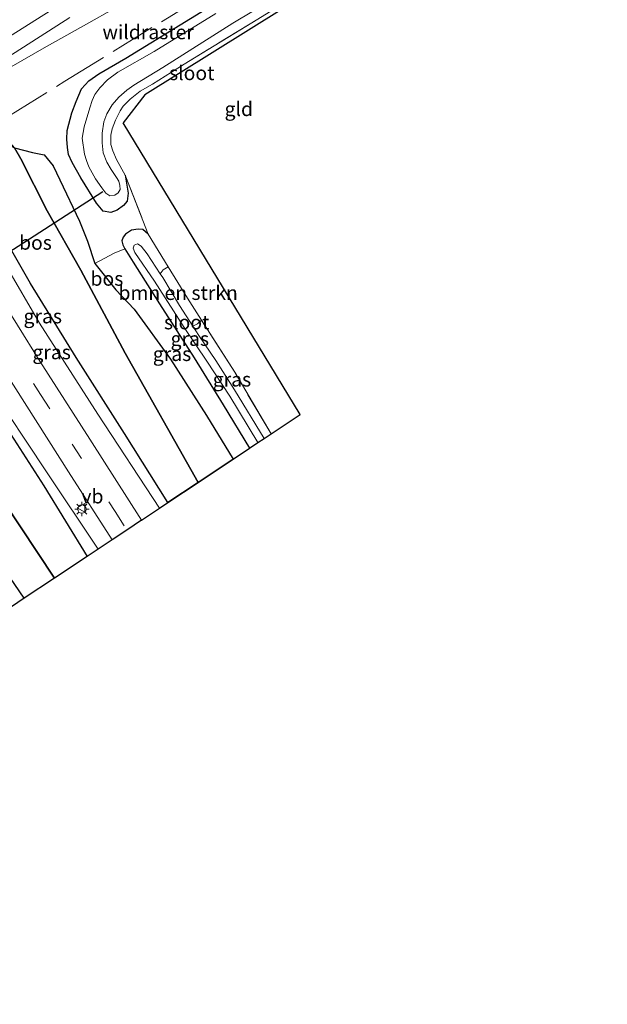
# Model space of a CAD drawing. Units: metres. Extents: x 209992 to 220000, y 518750 to 525002.
# Drawn here: x 211076 to 211180, y 521583 to 521756 of the extents above; entities that cross this region are included whole.
import ezdxf
from ezdxf.enums import TextEntityAlignment as Align

# ---------------------------------------------------------------- set-up
doc = ezdxf.new("R2010")
doc.units = ezdxf.units.M
doc.linetypes.add('IE-TERREINAFSCHEIDING', pattern=[10, 8, -2])
doc.linetypes.add('VW-3-9_STREEP', pattern=[12, 3, -9])
doc.layers.get('0').update_dxf_attribs({"lineweight": 25})
for name, color, linetype, lineweight in [('B-ME-BV-GELEIDECONSTRUCTIE-GELEIDERAIL-L-B1', 213, 'BV-GELEIDERAIL', 18), ('B-ME-GR-BOMENSTRUIKEN-GV-B6', 93, 'Continuous', 18), ('B-ME-GW-KRUINLIJN-L-B1', 93, 'Continuous', 18), ('B-ME-GW-TEENLIJN-L-B1', 93, 'Continuous', 18), ('B-ME-IE-GRASLAND-GV-B6', 93, 'Continuous', 18), ('B-ME-IE-GRONDWERKLIJN-GROND_INGERICHT-GV-B6', 253, 'Continuous', 18), ('B-ME-IE-MEUBILAIR_WEGMEUBILAIR-LICHTMAST-S-B1', 8, 'Continuous', 18), ('B-ME-IE-TERREINAFSCHEIDING-DOORGANG-L-B1', 8, 'IE-TERREINAFSCHEIDING-KUNSTMATIG-OPEN', 18), ('B-ME-IE-TERREINAFSCHEIDING-RASTERHEKWERK-L-B1', 8, 'IE-TERREINAFSCHEIDING', 18), ('B-ME-OG-WATER-GV-B6', 153, 'Continuous', 18), ('B-ME-VH-VERH_SOORT-BITUMEN-GV-B6', 8, 'IE-TERREINAFSCHEIDING-NATUURLIJK-HOUTWAL', 18), ('B-ME-VW-MARKERING-39STREEP-015-L-B1', 255, 'VW-3-9_STREEP', 18), ('B-ME-VW-MARKERING-STREEP-015-L-B1', 7, 'Continuous', 18), ('B-ME-VW-MEUBILAIR_WEGMEUBILAIR-VERKEERSBORD-S-B1', 8, 'Continuous', 18)]:
    doc.layers.add(name, color=color, linetype=linetype, lineweight=lineweight)
for name, color, linetype in [('B-ME-GR-BOS-GV-B6', 10, 'Continuous'), ('B-ME-GW-INSTEEKWATERGANG-L-B1', 10, 'Continuous'), ('B-ME-KG-KADASTRAAL-OPNAMEDTMGRENS-L-B1', 10, 'Continuous'), ('B-ME-KW-DUIKER-L-B1', 10, 'Continuous')]:
    doc.layers.add(name, color=color, linetype=linetype)
doc.styles.add('NLCS-ISO', font='NLCS-ISO.TTF')
doc.linetypes.add('BV-GELEIDERAIL', pattern='A,10,-3,[108,NLCS.SHX,S=1,R=0,X=0,Y=0],-3', length=16)
doc.linetypes.add('IE-TERREINAFSCHEIDING-KUNSTMATIG-OPEN', pattern='A,7,-1.5,[67,NLCS.SHX,S=0.75,R=0,X=0,Y=0],-1.5', length=10)
doc.linetypes.add('IE-TERREINAFSCHEIDING-NATUURLIJK-HOUTWAL', pattern='A,7,-1.5,[67,NLCS.SHX,S=0.75,R=45,X=0,Y=0],-1.5,7,-1.5,[70,NLCS.SHX,S=0.75,R=0,X=0,Y=0],-1.5', length=20)

# ---------------------------------------------------------------- blocks, each defined once
blk = doc.blocks.new('lantaarnpaal')
for p, q in [((-0.75, 0), (-1.25, 0)), ((-0.88, 0.88), (-0.53, 0.53)), ((0, 0.75), (0, 1.25)), ((0.53, 0.53), (0.88, 0.88)), ((0.75, 0), (1.25, 0)), ((-0.53, -0.53), (-0.88, -0.88)), ((0, -0.75), (0, -1.25)), ((0.53, -0.53), (0.88, -0.88))]:
    blk.add_line(p, q)
blk.add_circle((0, 0), 0.75)
blk = doc.blocks.new('verkeersbord')
for p, q in [((0, 0.75), (-0.75, -0.625)), ((0.75, -0.625), (0, 0.75)), ((-0.75, -0.625), (0.75, -0.625))]:
    blk.add_line(p, q)

msp = doc.modelspace()

# ---------------------------------------------------------------- linework, layer by layer
at = {"layer": 'B-ME-BV-GELEIDECONSTRUCTIE-GELEIDERAIL-L-B1'}
msp.add_polyline3d([(210985.585, 521687.572, 1.726), (210989.924, 521690.97, 1.915), (210992.029, 521692.593, 2.025), (210994.213, 521694.122, 2.188), (211001.974, 521699.443, 2.332), (211009.543, 521704.826, 2.365), (211019.297, 521711.816, 2.41), (211026.833, 521717.114, 2.434), (211032.321, 521720.968, 2.452), (211033.45, 521721.761, 2.464), (211034.564, 521722.524, 2.461), (211040.104, 521726.092, 2.467), (211046.83, 521730.433, 2.461), (211060.326, 521738.95, 2.464), (211068.159, 521743.85, 2.455), (211072.727, 521746.735, 2.455), (211074.997, 521748.049, 2.458), (211080.812, 521751.357, 2.437), (211087.754, 521755.236, 2.215), (211093.757, 521758.636, 1.777)], dxfattribs=at)
at = {"layer": 'B-ME-GR-BOMENSTRUIKEN-GV-B6'}
msp.add_polyline3d([(211102.635, 521712.836, 0.385), (211106.026, 521707.276, 0.397), (211108.502, 521703.401, 0.397), (211107.819, 521702.8, 0.205), (211106.972, 521702.397, -0.119), (211104.628, 521706.018, -0.179), (211101.672, 521710.915, -0.2), (211101.224, 521711.598, -0.302), (211101.774, 521712.282, 0.19), (211102.635, 521712.836, 0.385)], dxfattribs=at)
at = {"layer": 'B-ME-GR-BOS-GV-B6'}
for points in [[(211107.89, 521674.846, 1.345), (211102.602, 521671.319, 4.354), (211094.919, 521683.453, 4.711), (211086.438, 521696.882, 4.981), (211078.421, 521709.909, 5.344), (211072.077, 521720.844, 5.545), (211069.895, 521725.198, 5.551), (211069.295, 521726.929, 5.446), (211069.249, 521728.172, 5.152), (211070.032, 521729.386, 4.255), (211070.325, 521730.047, 4.018), (211069.561, 521731.51, 3.934), (211068.522, 521732.568, 3.775), (211067.916, 521733.532, 3.412), (211068.159, 521734.987, 2.758), (211069.34, 521736.13, 2.209), (211070.77, 521736.158, 1.993), (211073.32, 521735.039, 1.789), (211075.598, 521733.777, 1.579), (211076.706, 521731.833, 1.558), (211081.319, 521722.677, 1.552), (211087.236, 521712.234, 1.402), (211095.063, 521697.629, 1.408), (211107.89, 521674.846, 1.345)], [(211114.059, 521678.96, 0.994), (211107.89, 521674.846, 1.345), (211095.063, 521697.629, 1.408), (211087.236, 521712.234, 1.402), (211081.319, 521722.677, 1.552), (211076.706, 521731.833, 1.558), (211075.598, 521733.777, 1.579), (211078.756, 521732.962, 1.396), (211080.793, 521732.525, 1.357), (211082.374, 521730.597, 1.21), (211083.573, 521728.153, 1.168), (211087.032, 521720.858, 1.09), (211088.446, 521717.337, 1.147), (211089.695, 521713.426, 1.261), (211093.414, 521708.772, 1.096), (211096.631, 521705.35, 1.039), (211103.06, 521696.543, 0.958), (211109.374, 521686.644, 0.937), (211114.059, 521678.96, 0.994)], [(211088.368, 521661.828, 4.189), (211082.625, 521657.998, 1.285), (211070.697, 521675.926, 1.321), (211062, 521688.074, 1.438), (211059.024, 521692.259, 1.48), (211051.354, 521702.459, 1.657), (211044.395, 521710.331, 1.6), (211042.277, 521712.984, 1.603), (211043.84, 521712.966, 2.254), (211048.122, 521714.049, 3.82), (211052.724, 521714.489, 5.53), (211054.947, 521714.259, 6.241), (211061.271, 521704.566, 5.803), (211071.691, 521688.214, 5.41), (211080.753, 521674.268, 4.918), (211088.368, 521661.828, 4.189)], [(211082.625, 521657.998, 1.285), (211077.311, 521654.454, 0.877), (211072.28, 521661.689, 0.961), (211065.761, 521671.83, 1.057), (211060.274, 521679.124, 1.093), (211058.814, 521681.315, 1.093), (211057.732, 521683.91, 1.129), (211057.341, 521685.799, 1.153), (211056.762, 521690.963, 1.411), (211055.635, 521692.784, 1.45), (211054.319, 521694.005, 1.459), (211051.483, 521695.836, 1.39), (211049.32, 521698.165, 1.39), (211046.735, 521701.715, 1.468), (211044.065, 521705.478, 1.516), (211041.554, 521711.064, 1.594), (211042.277, 521712.984, 1.603), (211044.395, 521710.331, 1.6), (211051.354, 521702.459, 1.657), (211059.024, 521692.259, 1.48), (211062, 521688.074, 1.438), (211070.697, 521675.926, 1.321), (211082.625, 521657.998, 1.285)]]:
    msp.add_polyline3d(points, dxfattribs=at)
at = {"layer": 'B-ME-GW-INSTEEKWATERGANG-L-B1'}
for points in [[(211095.085, 521728.941, 0.553), (211095.601, 521725.813, 0.73), (211095.431, 521724.403, 0.733), (211094.76, 521723.624, 0.781), (211093.625, 521722.816, 0.844), (211092.537, 521722.402, 0.85), (211091.189, 521722.625, 0.853), (211090.024, 521724.035, 0.862), (211087.23, 521728.461, 0.928), (211085.745, 521731.205, 0.982), (211085.089, 521732.612, 1), (211084.899, 521733.805, 1.042), (211084.767, 521735.31, 1.039), (211084.856, 521736.8, 1.045), (211085.703, 521739.955, 1.102), (211086.415, 521741.905, 1.024), (211087.366, 521744.166, 0.928), (211088.64, 521745.556, 0.862), (211090.398, 521746.804, 0.823), (211095.209, 521749.55, 0.808), (211109.17, 521758.142, 0.727)], [(211099.14, 521718.566, 0.559), (211098.15, 521719.417, 0.604), (211097.344, 521719.428, 0.601), (211096.193, 521719.248, 0.634), (211095.092, 521718.558, 0.721), (211094.686, 521718.058, 0.742), (211094.461, 521717.406, 0.787), (211094.652, 521716.659, 0.835), (211095.016, 521716.01, 0.88), (211096.458, 521713.613, 0.715), (211101.099, 521706.294, 0.679), (211107.202, 521696.772, 0.685), (211112.32, 521688.511, 0.748), (211116.926, 521680.872, 0.673)]]:
    msp.add_polyline3d(points, dxfattribs=at)
at = {"layer": 'B-ME-GW-KRUINLIJN-L-B1'}
for points in [[(211063.118, 521727.228, 7.06), (211063.787, 521727.394, 7.06), (211064.727, 521727.167, 7.06), (211065.745, 521726.423, 7), (211066.268, 521725.696, 6.937), (211069.496, 521721.21, 6.658), (211074.184, 521712.9, 6.412), (211080.006, 521702.909, 6.184), (211090.262, 521686.88, 5.644), (211101.118, 521670.33, 5.161)], [(211090.331, 521663.137, 5.374), (211081.195, 521676.723, 5.611), (211070.905, 521692.213, 6.028), (211061.05, 521707.5, 6.514), (211055.202, 521716.139, 7.042), (211053.895, 521718.159, 7.075), (211053.443, 521718.911, 7.081), (211053.313, 521719.916, 7.063), (211053.697, 521721.062, 7.036), (211054.091, 521721.434, 7.033)]]:
    msp.add_polyline3d(points, dxfattribs=at)
at = {"layer": 'B-ME-GW-TEENLIJN-L-B1'}
for points in [[(211058.509, 521734.384, 1.945), (211061.942, 521736.412, 1.783), (211063.77, 521737.16, 1.822), (211065.5, 521737.728, 1.825), (211067.603, 521737.905, 1.822), (211069.035, 521737.6, 1.78), (211070.99, 521736.868, 1.735), (211072.86, 521736.091, 1.624), (211074.5, 521734.988, 1.609), (211075.598, 521733.777, 1.579), (211076.706, 521731.833, 1.558), (211081.319, 521722.677, 1.552), (211087.236, 521712.234, 1.402), (211095.063, 521697.629, 1.408), (211107.89, 521674.846, 1.345)], [(211082.625, 521657.998, 1.285), (211070.697, 521675.926, 1.321), (211062, 521688.074, 1.438), (211059.024, 521692.259, 1.48), (211051.354, 521702.459, 1.657), (211044.395, 521710.331, 1.6), (211042.277, 521712.984, 1.603), (211041.542, 521714.706, 1.684), (211041.072, 521716.995, 1.789), (211040.939, 521719.102, 1.843), (211040.984, 521720.588, 1.735), (211041.377, 521721.487, 1.738), (211041.874, 521722.201, 1.741), (211042.636, 521723, 1.768), (211043.337, 521723.615, 1.807), (211044.577, 521724.689, 1.843), (211046.945, 521726.77, 1.843), (211049.557, 521728.569, 1.78)]]:
    msp.add_polyline3d(points, dxfattribs=at)
at = {"layer": 'B-ME-IE-GRASLAND-GV-B6'}
for points in [[(211111.019, 521757.388, -0.662), (211100.196, 521750.741, -0.662), (211093.79, 521747.115, -0.662), (211091.934, 521745.752, -0.662), (211090.608, 521744.343, -0.662), (211089.748, 521743.17, -0.662), (211089.26, 521742.104, -0.662), (211088.83, 521740.789, -0.662), (211087.851, 521737.49, -0.662), (211087.518, 521735.489, -0.662), (211087.885, 521732.643, -0.662), (211088.233, 521731.518, -0.662), (211088.652, 521730.392, -0.662), (211089.826, 521728.313, -0.662), (211090.928, 521726.701, -0.662), (211091.65, 521725.758, -0.662), (211092.365, 521725.326, -0.662), (211093.258, 521725.418, -0.662), (211093.811, 521725.822, -0.662), (211094.176, 521726.459, -0.662), (211094.134, 521727.154, -0.662), (211093.926, 521727.869, -0.662), (211093.539, 521728.555, -0.662), (211092.614, 521729.97, -0.662), (211091.822, 521731.25, -0.662), (211091.214, 521732.895, -0.662), (211091.029, 521734.669, -0.662), (211090.997, 521736.361, -0.662), (211091.291, 521738.317, -0.662), (211091.817, 521739.77, -0.662), (211092.762, 521741.358, -0.662), (211093.939, 521742.699, -0.662), (211095.328, 521743.934, -0.662), (211096.59, 521744.803, -0.662), (211101.685, 521747.897, -0.662), (211114.008, 521755.733, -0.662), (211129.424, 521765.003, -0.662)], [(210863.354, 521612.858, 1.744), (210881.85, 521625.052, 1.789), (210896.013, 521634.596, 1.786), (210908.615, 521642.793, 1.741), (210919.556, 521649.995, 1.783), (210934.123, 521659.526, 1.822), (210951.097, 521670.517, 1.828), (210964.316, 521679.179, 1.861), (210985.16, 521692.626, 1.843), (210999.936, 521702.137, 1.867), (211010.343, 521708.845, 1.855), (211019.358, 521714.664, 1.849), (211029.612, 521721.12, 1.867), (211039.783, 521727.753, 1.894), (211047.301, 521732.435, 1.891), (211058.805, 521739.934, 1.9), (211075.672, 521750.555, 1.918), (211085.314, 521756.695, 1.927)], [(211109.17, 521758.142, 0.727), (211095.209, 521749.55, 0.808), (211090.398, 521746.804, 0.823), (211088.64, 521745.556, 0.862), (211087.366, 521744.166, 0.928), (211086.415, 521741.905, 1.024), (211085.703, 521739.955, 1.102), (211084.856, 521736.8, 1.045), (211084.767, 521735.31, 1.039), (211084.899, 521733.805, 1.042), (211085.089, 521732.612, 1), (211085.745, 521731.205, 0.982), (211087.23, 521728.461, 0.928), (211090.024, 521724.035, 0.862), (211091.189, 521722.625, 0.853), (211092.537, 521722.402, 0.85), (211093.625, 521722.816, 0.844), (211094.76, 521723.624, 0.781), (211095.431, 521724.403, 0.733), (211095.601, 521725.813, 0.73), (211095.085, 521728.941, 0.553), (211099.14, 521718.566, 0.559), (211098.15, 521719.417, 0.604), (211097.344, 521719.428, 0.601), (211096.193, 521719.248, 0.634), (211095.092, 521718.558, 0.721), (211094.686, 521718.058, 0.742), (211094.461, 521717.406, 0.787), (211094.652, 521716.659, 0.835), (211095.016, 521716.01, 0.88), (211093.129, 521715.233, 1.063), (211089.695, 521713.426, 1.261), (211088.446, 521717.337, 1.147), (211087.032, 521720.858, 1.09), (211083.573, 521728.153, 1.168), (211082.374, 521730.597, 1.21), (211080.793, 521732.525, 1.357), (211078.756, 521732.962, 1.396), (211075.598, 521733.777, 1.579)], [(211118.393, 521756.407, 0.319), (211105.463, 521748.518, 0.355), (211099.872, 521744.994, 0.43), (211097.701, 521743.73, 0.475), (211095.943, 521742.315, 0.502), (211094.738, 521741.072, 0.535), (211094.174, 521740.289, 0.538), (211093.35, 521738.624, 0.559), (211092.77, 521737.107, 0.505), (211092.536, 521735.986, 0.499), (211092.533, 521734.372, 0.475), (211092.88, 521733.245, 0.472), (211093.564, 521731.72, 0.496), (211095.085, 521728.941, 0.553), (211095.601, 521725.813, 0.73), (211095.431, 521724.403, 0.733), (211094.76, 521723.624, 0.781), (211093.625, 521722.816, 0.844), (211092.537, 521722.402, 0.85), (211091.189, 521722.625, 0.853), (211090.024, 521724.035, 0.862), (211087.23, 521728.461, 0.928), (211085.745, 521731.205, 0.982), (211085.089, 521732.612, 1), (211084.899, 521733.805, 1.042), (211084.767, 521735.31, 1.039), (211084.856, 521736.8, 1.045), (211085.703, 521739.955, 1.102), (211086.415, 521741.905, 1.024), (211087.366, 521744.166, 0.928), (211088.64, 521745.556, 0.862), (211090.398, 521746.804, 0.823), (211095.209, 521749.55, 0.808), (211109.17, 521758.142, 0.727)], [(211063.118, 521727.228, 7.06), (211063.787, 521727.394, 7.06), (211064.727, 521727.167, 7.06), (211065.745, 521726.423, 7), (211066.268, 521725.696, 6.937), (211069.496, 521721.21, 6.658), (211074.184, 521712.9, 6.412), (211080.006, 521702.909, 6.184), (211090.262, 521686.88, 5.644), (211101.118, 521670.33, 5.161), (211097.909, 521668.19, 5.476), (211088.848, 521682.455, 5.851), (211080.067, 521696.184, 6.262), (211072.12, 521708.89, 6.607), (211065.181, 521719.595, 6.943), (211066.111, 521720.162, 6.943), (211063.648, 521724.049, 7.072), (211063.21, 521725.911, 7.15), (211063.756, 521726.271, 7.153), (211063.118, 521727.228, 7.06)], [(211055.224, 521720.814, 7.132), (211056.643, 521719.634, 7.096), (211059.092, 521715.592, 6.97), (211060.041, 521716.182, 6.97), (211065.992, 521706.967, 6.694), (211073.884, 521694.372, 6.265), (211085.116, 521676.701, 5.782), (211092.762, 521664.758, 5.425), (211090.331, 521663.137, 5.374), (211081.195, 521676.723, 5.611), (211070.905, 521692.213, 6.028), (211061.05, 521707.5, 6.514), (211055.202, 521716.139, 7.042), (211053.895, 521718.159, 7.075), (211053.443, 521718.911, 7.081), (211053.313, 521719.916, 7.063), (211053.697, 521721.062, 7.036), (211054.091, 521721.434, 7.033), (211054.713, 521720.468, 7.15), (211055.224, 521720.814, 7.132)], [(211072.077, 521720.844, 5.545), (211078.421, 521709.909, 5.344), (211086.438, 521696.882, 4.981), (211094.919, 521683.453, 4.711), (211102.602, 521671.319, 4.354), (211101.118, 521670.33, 5.161), (211090.262, 521686.88, 5.644), (211080.006, 521702.909, 6.184), (211074.184, 521712.9, 6.412)], [(211118.418, 521681.868, 0.004), (211116.926, 521680.872, 0.673), (211112.32, 521688.511, 0.748), (211107.202, 521696.772, 0.685), (211101.099, 521706.294, 0.679), (211096.458, 521713.613, 0.715), (211095.016, 521716.01, 0.88), (211094.652, 521716.659, 0.835), (211094.461, 521717.406, 0.787), (211094.686, 521718.058, 0.742), (211095.092, 521718.558, 0.721), (211096.193, 521719.248, 0.634), (211097.344, 521719.428, 0.601), (211098.15, 521719.417, 0.604), (211099.14, 521718.566, 0.559), (211102.635, 521712.836, 0.385), (211101.774, 521712.282, 0.19), (211101.224, 521711.598, -0.302), (211098.916, 521715.114, -0.197), (211097.884, 521716.427, -0.209), (211097.217, 521716.873, -0.212), (211096.654, 521716.635, -0.209), (211096.487, 521716.081, -0.209), (211096.744, 521715.33, -0.209), (211100.243, 521710.265, -0.209), (211105.447, 521702.122, -0.119), (211109.441, 521696.197, -0.053), (211113.481, 521690.055, 0.004), (211118.418, 521681.868, 0.004)], [(211116.926, 521680.872, 0.673), (211114.059, 521678.96, 0.994), (211109.374, 521686.644, 0.937), (211103.06, 521696.543, 0.958), (211096.631, 521705.35, 1.039), (211093.414, 521708.772, 1.096), (211089.695, 521713.426, 1.261), (211093.129, 521715.233, 1.063), (211095.016, 521716.01, 0.88), (211096.458, 521713.613, 0.715), (211101.099, 521706.294, 0.679), (211107.202, 521696.772, 0.685), (211112.32, 521688.511, 0.748), (211116.926, 521680.872, 0.673)], [(211120.746, 521683.42, 0.379), (211119.501, 521682.59, -0.02), (211114.305, 521691.154, -0.041), (211111.008, 521696.348, -0.062), (211108.049, 521700.702, -0.107), (211106.972, 521702.397, -0.119), (211107.819, 521702.8, 0.205), (211108.502, 521703.401, 0.397), (211114.347, 521694.254, 0.28), (211120.746, 521683.42, 0.379)], [(211070.905, 521692.213, 6.028), (211081.195, 521676.723, 5.611), (211090.331, 521663.137, 5.374), (211088.368, 521661.828, 4.189), (211080.753, 521674.268, 4.918), (211071.691, 521688.214, 5.41)], [(211077.311, 521654.454, 0.877), (211073.747, 521652.077, 0.757), (211067.176, 521661.66, 0.655), (211062.75, 521668.605, 0.697), (211059.455, 521673.635, 0.727), (211059.385, 521673.739, 0.751), (211060.274, 521679.124, 1.093), (211065.761, 521671.83, 1.057), (211072.28, 521661.689, 0.961), (211077.311, 521654.454, 0.877)]]:
    msp.add_polyline3d(points, dxfattribs=at)
at = {"layer": 'B-ME-IE-GRONDWERKLIJN-GROND_INGERICHT-GV-B6'}
msp.add_polyline3d([(211122.724, 521758.193, 0.262), (211098.514, 521743.092, 0.373), (211094.687, 521738.193, 0.373), (211125.845, 521686.82, 0.394), (211120.746, 521683.42, 0.379), (211114.347, 521694.254, 0.28), (211108.502, 521703.401, 0.397), (211106.026, 521707.276, 0.397), (211102.635, 521712.836, 0.385), (211099.14, 521718.566, 0.559), (211095.085, 521728.941, 0.553), (211093.564, 521731.72, 0.496), (211092.88, 521733.245, 0.472), (211092.533, 521734.372, 0.475), (211092.536, 521735.986, 0.499), (211092.77, 521737.107, 0.505), (211093.35, 521738.624, 0.559), (211094.174, 521740.289, 0.538), (211094.738, 521741.072, 0.535), (211095.943, 521742.315, 0.502), (211097.701, 521743.73, 0.475), (211099.872, 521744.994, 0.43), (211105.463, 521748.518, 0.355), (211118.393, 521756.407, 0.319)], dxfattribs=at)
at = {"layer": 'B-ME-IE-TERREINAFSCHEIDING-DOORGANG-L-B1'}
msp.add_line((211089.695, 521713.426, 1.261), (211093.129, 521715.233, 1.063), dxfattribs=at)
at = {"layer": 'B-ME-IE-TERREINAFSCHEIDING-RASTERHEKWERK-L-B1'}
for p, q in [((211095.085, 521728.941, 0.553), (211099.14, 521718.566, 0.559)), ((211095.016, 521716.01, 0.88), (211093.129, 521715.233, 1.063))]:
    msp.add_line(p, q, dxfattribs=at)
for points in [[(211061.851, 521729.47, 5.171), (211063.496, 521730.88, 4.393), (211071.211, 521737.505, 1.493), (211074.482, 521739.311, 1.358), (211084.442, 521745.492, 1.288), (211113.906, 521763.619, 1.365), (211150.927, 521786.811, 1.4), (211172.5552, 521800.0387, 1.3923)], [(211179.053, 521793.958, 0.265), (211172.31, 521789.72, 0.265), (211155.052, 521779.162, 0.193), (211133.588, 521765.89, 0.292), (211118.393, 521756.407, 0.319), (211105.463, 521748.518, 0.355), (211099.872, 521744.994, 0.43), (211097.701, 521743.73, 0.475), (211095.943, 521742.315, 0.502), (211094.738, 521741.072, 0.535), (211094.174, 521740.289, 0.538), (211093.35, 521738.624, 0.559), (211092.77, 521737.107, 0.505), (211092.536, 521735.986, 0.499), (211092.533, 521734.372, 0.475), (211092.88, 521733.245, 0.472), (211093.564, 521731.72, 0.496), (211095.085, 521728.941, 0.553)], [(211120.746, 521683.42, 0.379), (211114.347, 521694.254, 0.28), (211108.502, 521703.401, 0.397), (211106.026, 521707.276, 0.397), (211102.635, 521712.836, 0.385), (211099.14, 521718.566, 0.559)]]:
    msp.add_polyline3d(points, dxfattribs=at)
at = {"layer": 'B-ME-KG-KADASTRAAL-OPNAMEDTMGRENS-L-B1'}
for points in [[(211179.93, 521793.138, 0.211), (211122.724, 521758.193, 0.262), (211098.514, 521743.092, 0.373), (211094.687, 521738.193, 0.373)], [(211097.909, 521668.19, 5.476), (211101.118, 521670.33, 5.161), (211102.602, 521671.319, 4.354), (211107.89, 521674.846, 1.345), (211114.059, 521678.96, 0.994), (211116.926, 521680.872, 0.673), (211118.418, 521681.868, 0.004), (211119.501, 521682.59, -0.02), (211120.746, 521683.42, 0.379), (211125.845, 521686.82, 0.394), (211094.687, 521738.193, 0.373)], [(211097.909, 521668.19, 5.476), (211095.349, 521666.483, 5.509), (211092.762, 521664.758, 5.425), (211090.331, 521663.137, 5.374), (211088.368, 521661.828, 4.189), (211082.625, 521657.998, 1.285), (211077.311, 521654.454, 0.877), (211073.747, 521652.077, 0.757), (211072.69, 521651.372, 0.031), (211071.28, 521650.432, 0.148), (211070.054, 521649.614, 0.598), (211064.12, 521645.657, 0.58), (211051.292, 521665.066, 0.418), (211050.609, 521666.099, -0.056), (211049.945, 521667.105, -0.056), (211049.412, 521667.911, 0.454), (211040.943, 521680.726, 1.018)]]:
    msp.add_polyline3d(points, dxfattribs=at)
at = {"layer": 'B-ME-KW-DUIKER-L-B1'}
msp.add_line((211042.238, 521694.55, -0.734), (211091.104, 521726.099, -0.734), dxfattribs=at)
at = {"layer": 'B-ME-OG-WATER-GV-B6'}
for points in [[(211129.424, 521765.003, -0.662), (211114.008, 521755.733, -0.662), (211101.685, 521747.897, -0.662), (211096.59, 521744.803, -0.662), (211095.328, 521743.934, -0.662), (211093.939, 521742.699, -0.662), (211092.762, 521741.358, -0.662), (211091.817, 521739.77, -0.662), (211091.291, 521738.317, -0.662), (211090.997, 521736.361, -0.662), (211091.029, 521734.669, -0.662), (211091.214, 521732.895, -0.662), (211091.822, 521731.25, -0.662), (211092.614, 521729.97, -0.662), (211093.539, 521728.555, -0.662), (211093.926, 521727.869, -0.662), (211094.134, 521727.154, -0.662), (211094.176, 521726.459, -0.662), (211093.811, 521725.822, -0.662), (211093.258, 521725.418, -0.662), (211092.365, 521725.326, -0.662), (211091.65, 521725.758, -0.662), (211090.928, 521726.701, -0.662), (211089.826, 521728.313, -0.662), (211088.652, 521730.392, -0.662), (211088.233, 521731.518, -0.662), (211087.885, 521732.643, -0.662), (211087.518, 521735.489, -0.662), (211087.851, 521737.49, -0.662), (211088.83, 521740.789, -0.662), (211089.26, 521742.104, -0.662), (211089.748, 521743.17, -0.662), (211090.608, 521744.343, -0.662), (211091.934, 521745.752, -0.662), (211093.79, 521747.115, -0.662), (211100.196, 521750.741, -0.662), (211111.019, 521757.388, -0.662)], [(211119.501, 521682.59, -0.02), (211118.418, 521681.868, 0.004), (211113.481, 521690.055, 0.004), (211109.441, 521696.197, -0.053), (211105.447, 521702.122, -0.119), (211100.243, 521710.265, -0.209), (211096.744, 521715.33, -0.209), (211096.487, 521716.081, -0.209), (211096.654, 521716.635, -0.209), (211097.217, 521716.873, -0.212), (211097.884, 521716.427, -0.209), (211098.916, 521715.114, -0.197), (211101.224, 521711.598, -0.302), (211101.672, 521710.915, -0.2), (211104.628, 521706.018, -0.179), (211106.972, 521702.397, -0.119), (211108.049, 521700.702, -0.107), (211111.008, 521696.348, -0.062), (211114.305, 521691.154, -0.041), (211119.501, 521682.59, -0.02)]]:
    msp.add_polyline3d(points, dxfattribs=at)
at = {"layer": 'B-ME-VH-VERH_SOORT-BITUMEN-GV-B6'}
for points in [[(211085.314, 521756.695, 1.927), (211075.672, 521750.555, 1.918), (211058.805, 521739.934, 1.9), (211047.301, 521732.435, 1.891), (211039.783, 521727.753, 1.894), (211029.612, 521721.12, 1.867), (211019.358, 521714.664, 1.849), (211010.343, 521708.845, 1.855), (210999.936, 521702.137, 1.867), (210985.16, 521692.626, 1.843), (210964.316, 521679.179, 1.861), (210951.097, 521670.517, 1.828), (210934.123, 521659.526, 1.822), (210919.556, 521649.995, 1.783), (210908.615, 521642.793, 1.741), (210896.013, 521634.596, 1.786), (210881.85, 521625.052, 1.789), (210863.354, 521612.858, 1.744)], [(211054.929, 521724.111, 7.246), (211057.602, 521725.84, 7.279), (211060.399, 521727.648, 7.228), (211065.181, 521719.595, 6.943), (211072.12, 521708.89, 6.607), (211080.067, 521696.184, 6.262), (211088.848, 521682.455, 5.851), (211097.909, 521668.19, 5.476), (211095.349, 521666.483, 5.509), (211092.762, 521664.758, 5.425), (211085.116, 521676.701, 5.782), (211073.884, 521694.372, 6.265), (211065.992, 521706.967, 6.694), (211060.041, 521716.182, 6.97), (211054.929, 521724.111, 7.246)]]:
    msp.add_polyline3d(points, dxfattribs=at)
at = {"layer": 'B-ME-VW-MARKERING-39STREEP-015-L-B1'}
msp.add_polyline3d([(211057.602, 521725.84, 7.279), (211062.955, 521717.344, 6.997), (211072.497, 521702.414, 6.544), (211080.168, 521690.351, 6.187), (211085.741, 521681.598, 5.95), (211093.278, 521669.731, 5.575), (211095.349, 521666.483, 5.509)], dxfattribs=at)
at = {"layer": 'B-ME-VW-MARKERING-STREEP-015-L-B1'}
msp.add_polyline3d([(211133.7438, 521790.7985, 2.0747), (211118.2, 521780.669, 1.957), (211097.775, 521767.906, 1.93), (211080.268, 521756.904, 1.939), (211058.869, 521743.394, 1.927), (211043.589, 521733.697, 1.906), (211028.619, 521724.15, 1.906), (211006.833, 521710.241, 1.942), (210989.631, 521699.179, 1.918), (210972.564, 521688.119, 1.891), (210956.02, 521677.371, 1.903), (210944.287, 521669.777, 1.909), (210926.141, 521658.037, 1.915), (210906.449, 521645.099, 1.915), (210894.676, 521637.281, 1.861), (210876.861, 521625.443, 1.864), (210852.166, 521608.997, 1.837), (210832.637, 521595.887, 1.81), (210813.38, 521582.98, 1.739)], dxfattribs=at)

# ---------------------------------------------------------------- block references
at = {"layer": 'B-ME-IE-MEUBILAIR_WEGMEUBILAIR-LICHTMAST-S-B1', "rotation": 90}
msp.add_blockref('lantaarnpaal', (211087.46, 521670.172, 5.647), dxfattribs=at)
at = {"layer": 'B-ME-VW-MEUBILAIR_WEGMEUBILAIR-VERKEERSBORD-S-B1', "rotation": 90}
msp.add_blockref('verkeersbord', (211087.356, 521670.382, 5.644), dxfattribs=at)

# ---------------------------------------------------------------- texts
at = {"layer": 'B-ME-GR-BOMENSTRUIKEN-GV-B6', "ltscale": 0.2, "style": 'NLCS-ISO'}
msp.add_text('bmn en strkn', height=2.5, dxfattribs=at).set_placement((211104.3887, 521708.2359), align=Align.MIDDLE_CENTER)
at = {"layer": 'B-ME-GR-BOS-GV-B6', "ltscale": 0.2, "style": 'NLCS-ISO'}
for p in [(211079.2726, 521717.0794), (211091.8462, 521710.7412)]:
    msp.add_text('bos', height=2.5, dxfattribs=at).set_placement(p, align=Align.MIDDLE_CENTER)
at = {"layer": 'B-ME-IE-GRASLAND-GV-B6', "ltscale": 0.2, "style": 'NLCS-ISO'}
for p in [(211080.5555, 521704.1175), (211106.4395, 521700.15), (211082.118, 521697.792), (211103.3105, 521697.485), (211113.859, 521692.9955)]:
    msp.add_text('gras', height=2.5, dxfattribs=at).set_placement(p, align=Align.MIDDLE_CENTER)
at = {"layer": 'B-ME-IE-GRONDWERKLIJN-GROND_INGERICHT-GV-B6', "ltscale": 0.2, "style": 'NLCS-ISO'}
msp.add_text('gld', height=2.5, dxfattribs=at).set_placement((211115.0677, 521740.6126), align=Align.MIDDLE_CENTER)
at = {"layer": 'B-ME-IE-TERREINAFSCHEIDING-RASTERHEKWERK-L-B1', "ltscale": 0.2, "style": 'NLCS-ISO'}
msp.add_text('wildraster', height=2.5, dxfattribs=at).set_placement((211099.1088, 521754.1408), align=Align.MIDDLE_CENTER)
at = {"layer": 'B-ME-OG-WATER-GV-B6', "ltscale": 0.2, "style": 'NLCS-ISO'}
for p in [(211106.7847, 521746.9367), (211105.8896, 521703.064)]:
    msp.add_text('sloot', height=2.5, dxfattribs=at).set_placement(p, align=Align.MIDDLE_CENTER)
at = {"layer": 'B-ME-VW-MEUBILAIR_WEGMEUBILAIR-VERKEERSBORD-S-B1', "ltscale": 0.2, "style": 'NLCS-ISO'}
msp.add_text('vb', height=2.5, dxfattribs=at).set_placement((211087.356, 521670.382, 5.644), align=Align.BOTTOM_LEFT)

doc.saveas('drawing.dxf')
